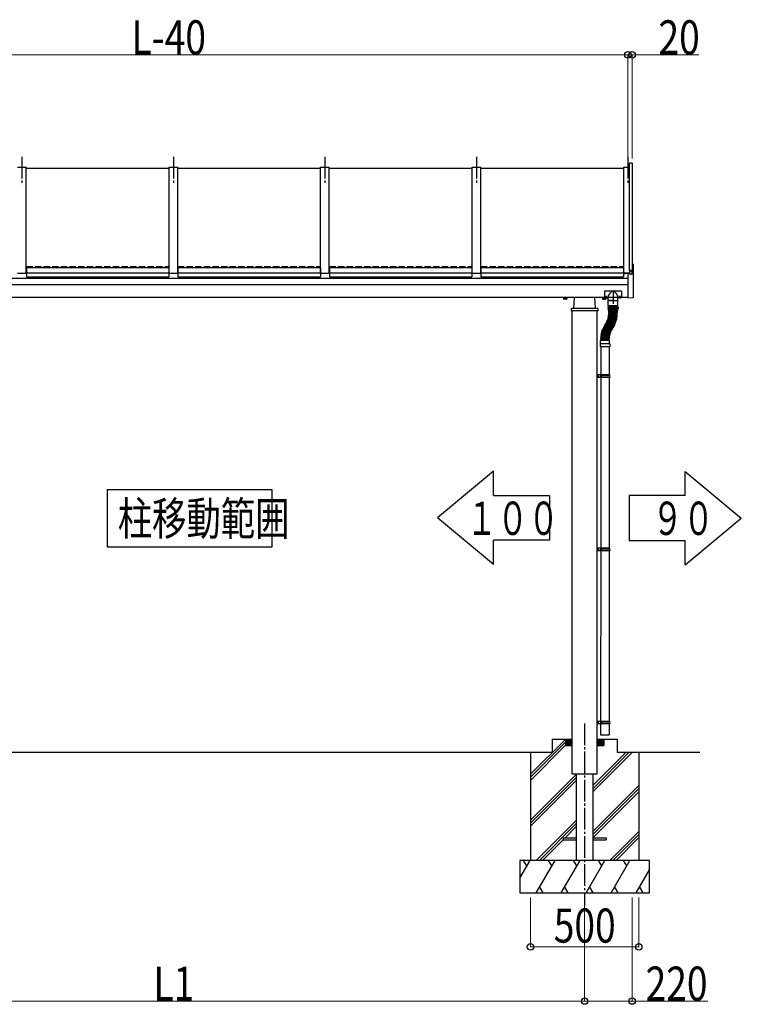
# Model space of a CAD drawing. Units: millimetres. Extents: x 875 to 28980, y 262 to 20282.
# Drawn here: x 20727 to 24061, y 8523 to 13071 of the extents above; entities that cross this region are included whole.
import ezdxf

# ---------------------------------------------------------------- set-up
doc = ezdxf.new("R2010")
doc.units = ezdxf.units.MM
for name, pattern in [('YCENTER_1', [13, 10, -1, 1, -1]), ('YDIVIDE_1', [15, 10, -1, 1, -1, 1, -1]), ('YHIDDEN_1', [4, 3, -1])]:
    doc.linetypes.add(name, pattern=pattern)
doc.layers.add('YKK_A1', color=4, linetype='Continuous', lineweight=30)
doc.layers.add('YKK_D', color=6, linetype='Continuous', lineweight=13)
doc.styles.add('text-b', font='extslim2.shx', dxfattribs={"width": 0.8, "bigfont": 'extfont2.shx'})

msp = doc.modelspace()

# ---------------------------------------------------------------- linework, layer by layer
at = {"layer": 'YKK_A1', "linetype": 'YCENTER_1', "ltscale": 10}
for p, q in [((20737, 12438.2), (20737, 12307.9)), ((21437, 12438.2), (21437, 12307.9)), ((22137, 12438.2), (22137, 12307.9)), ((22837, 12438.2), (22837, 12307.9)), ((23537, 12438.2), (23537, 12307.9)), ((23468, 11820.3), (23468, 11759.4)), ((23391.7, 11424.3), (23403.5, 11424.3)), ((23391.7, 10624.3), (23403.5, 10624.3)), ((23391.6, 9824.3), (23402.4, 9824.3)), ((23337, 9820.6), (23337, 8976.1))]:
    msp.add_line(p, q, dxfattribs=at)
at = {"layer": 'YKK_A1'}
for p, q in [((20717, 12390.5), (20757, 12390.5)), ((20756.9, 12385.5), (21416.9, 12385.5)), ((20757, 11901), (20757, 12390.5)), ((21417, 11901), (21417, 12390.5)), ((21417, 12390.5), (21457, 12390.5)), ((21456.9, 12385.5), (22116.9, 12385.5)), ((21457, 11901), (21457, 12390.5)), ((22117, 11901), (22117, 12390.5)), ((22117, 12390.5), (22157, 12390.5)), ((22156.9, 12385.5), (22816.9, 12385.5)), ((22157, 11901), (22157, 12390.5)), ((22817, 11901), (22817, 12390.5)), ((22817, 12390.5), (22857, 12390.5)), ((22856.9, 12385.5), (23516.9, 12385.5)), ((22857, 11901), (22857, 12390.5)), ((23517, 12390.5), (23517, 11901)), ((23517, 12390.5), (23544, 12390.5)), ((23557, 12409), (23544, 12409)), ((23544, 11912.1), (23544, 12409)), ((23557, 12409), (23557, 11911.8)), ((20758, 11926), (20758, 11883.4)), ((20758, 11926), (21416, 11926)), ((21416, 11926), (21416, 11883.4)), ((21458, 11926), (21458, 11883.4)), ((21458, 11926), (22116, 11926)), ((22116, 11926), (22116, 11883.4)), ((22158, 11926), (22158, 11883.4)), ((22158, 11926), (22816, 11926)), ((22816, 11926), (22816, 11883.4)), ((22858, 11926), (22858, 11883.4)), ((22858, 11926), (23516, 11926)), ((23516, 11926), (23516, 11883.4)), ((23558, 11941.9), (23561, 11941.7)), ((23558, 11941.9), (23558, 11898.4)), ((23562, 11789.5), (23562, 11940.7)), ((23537, 11875.1), (19337, 11875.1)), ((20717, 11901), (20757, 11901)), ((20757, 11906.1), (20758, 11906.1)), ((20757, 11904.5), (20758, 11904.5)), ((20758, 11902), (21416, 11902)), ((20758, 11883.4), (21416, 11883.4)), ((21416, 11906.1), (21417, 11906.1)), ((21416, 11904.5), (21417, 11904.5)), ((21417, 11901), (21457, 11901)), ((21457, 11906.1), (21458, 11906.1)), ((21457, 11904.5), (21458, 11904.5)), ((21458, 11902), (22116, 11902)), ((21458, 11883.4), (22116, 11883.4)), ((22116, 11906.1), (22117, 11906.1)), ((22116, 11904.5), (22117, 11904.5)), ((22117, 11901), (22157, 11901)), ((22157, 11906.1), (22158, 11906.1)), ((22157, 11904.5), (22158, 11904.5)), ((22158, 11902), (22816, 11902)), ((22158, 11883.4), (22816, 11883.4)), ((22816, 11906.1), (22817, 11906.1)), ((22816, 11904.5), (22817, 11904.5)), ((22817, 11901), (22857, 11901)), ((22857, 11906.1), (22858, 11906.1)), ((22857, 11904.5), (22858, 11904.5)), ((22858, 11902), (23516, 11902)), ((22858, 11883.4), (23516, 11883.4)), ((23516, 11906.1), (23517, 11906.1)), ((23516, 11904.5), (23517, 11904.5)), ((23517, 11900.4), (23517, 11899.2)), ((23543.5, 11901), (23518, 11901)), ((23518, 11899.4), (23518, 11900.2)), ((23518, 11898.6), (23518.9, 11898.6)), ((23518.3, 11900.4), (23522.7, 11900.4)), ((23518.9, 11899.2), (23518.3, 11899.2)), ((23519.2, 11898.7), (23519.2, 11899)), ((23521.7, 11899), (23521.7, 11898.7)), ((23522.7, 11899.2), (23522, 11899.2)), ((23522, 11898.6), (23523, 11898.6)), ((23523, 11900.2), (23523, 11899.4)), ((23524, 11899.2), (23524, 11900.2)), ((23524.3, 11900.4), (23529.4, 11900.4)), ((23529.7, 11900.2), (23529.7, 11898.9)), ((23530.7, 11898.9), (23530.7, 11900.2)), ((23531, 11900.4), (23543.5, 11900.4)), ((23537, 11897.3), (23558, 11898.4)), ((23537, 11897.3), (23537, 11787.3)), ((23544, 11911.8), (23544, 11901.3)), ((23544, 11900.1), (23544, 11898.7)), ((23544.1, 11898.5), (23546.1, 11897.8)), ((23556, 11912.4), (23545, 11912.4)), ((23545, 11899), (23545, 11911.4)), ((23545.1, 11898.9), (23547.8, 11897.9)), ((23545.5, 11911.7), (23555.3, 11911.7)), ((23555.8, 11898.3), (23555.8, 11911.4)), ((23557, 11898.4), (23557, 11911.8)), ((19337, 11848.3), (23537, 11848.3)), ((23537, 11788.3), (19337, 11788.3)), ((23238.5, 11787.7), (23238.5, 11788.3)), ((23255.5, 11787.7), (23238.5, 11787.7)), ((23239.5, 11786.1), (23239.5, 11781.2)), ((23254.5, 11786.1), (23239.5, 11786.1)), ((23240.5, 11780.6), (23239.5, 11781.2)), ((23239.9, 11786.1), (23239.9, 11787.7)), ((23253.5, 11780.6), (23240.5, 11780.6)), ((23251, 11786.1), (23243, 11786.1)), ((23243.2, 11786.1), (23243.2, 11781.2)), ((23250.7, 11786.1), (23250.7, 11781.2)), ((23253.5, 11780.6), (23254.5, 11781.2)), ((23254, 11787.7), (23254, 11786.1)), ((23254.5, 11786.1), (23254.5, 11781.2)), ((23255.5, 11788.3), (23255.5, 11787.7)), ((23287, 11738.6), (23289.4, 11788.3)), ((23387, 11738.6), (23384.5, 11788.3)), ((23418.5, 11788.3), (23418.5, 11787.7)), ((23418.5, 11787.7), (23435.5, 11787.7)), ((23419.5, 11786.1), (23419.5, 11781.2)), ((23419.5, 11786.1), (23434.5, 11786.1)), ((23420.5, 11780.6), (23419.5, 11781.2)), ((23419.9, 11787.7), (23419.9, 11786.1)), ((23420.5, 11780.6), (23433.5, 11780.6)), ((23423, 11786.1), (23431, 11786.1)), ((23423.2, 11786.1), (23423.2, 11781.2)), ((23428, 11815.6), (23428, 11786.3)), ((23445, 11786.3), (23428, 11786.3)), ((23506, 11817.6), (23430, 11817.6)), ((23430.7, 11786.1), (23430.7, 11781.2)), ((23433.5, 11780.6), (23434.5, 11781.2)), ((23434, 11786.1), (23434, 11787.7)), ((23434.5, 11786.1), (23434.5, 11781.2)), ((23435.5, 11787.7), (23435.5, 11788.3)), ((23445, 11774.8), (23445, 11788.4)), ((23491, 11774.8), (23491, 11788.4)), ((23508, 11786.3), (23491, 11786.3)), ((23508, 11815.6), (23508, 11786.3)), ((23537, 11787.3), (23561, 11788.5)), ((23275.3, 11735.7), (23275, 11728.6)), ((23278.3, 11738.6), (23395.6, 11738.6)), ((23398.6, 11735.7), (23399, 11728.6)), ((23445.2, 11745.3), (23491.2, 11745.3)), ((23445.2, 11745.3), (23445.2, 11737.3)), ((23491.2, 11737.3), (23445.2, 11737.3)), ((23445.5, 11774.3), (23490.5, 11774.3)), ((23468.2, 11774.3), (23445.7, 11774.3)), ((23445.7, 11750.3), (23445.7, 11774.3)), ((23446.7, 11749.3), (23468.2, 11749.3)), ((23446.7, 11728.8), (23446.7, 11737.3)), ((23489.2, 11749.3), (23447.2, 11749.3)), ((23447.2, 11745.3), (23447.2, 11749.3)), ((23468.2, 11774.3), (23490.7, 11774.3)), ((23489.7, 11749.3), (23468.2, 11749.3)), ((23489.2, 11745.3), (23489.2, 11749.3)), ((23489.7, 11728.8), (23489.7, 11737.3)), ((23490.7, 11750.3), (23490.7, 11774.3)), ((23491.2, 11745.3), (23491.2, 11737.3)), ((23275, 11728.6), (23399, 11728.6)), ((23279, 9688.3), (23279, 11728.6)), ((23395, 9688.3), (23395, 11728.6)), ((23443.2, 11686.4), (23443.9, 11688.3)), ((23444.3, 11689.7), (23444.9, 11691.7)), ((23481.1, 11676.7), (23444.5, 11688.6)), ((23481.7, 11678.5), (23444.6, 11689.1)), ((23445.2, 11693.1), (23445.7, 11695)), ((23482.5, 11681.4), (23445.5, 11692)), ((23483, 11683.2), (23445.6, 11692.5)), ((23446.1, 11696.5), (23446.5, 11698.4)), ((23483.7, 11686.1), (23446.3, 11695.4)), ((23484.1, 11687.9), (23446.4, 11695.9)), ((23446.8, 11699.9), (23447.1, 11701.9)), ((23484.7, 11690.8), (23447.1, 11698.8)), ((23485.1, 11692.6), (23447.2, 11699.3)), ((23447.3, 11703.4), (23447.6, 11705.3)), ((23485.6, 11695.6), (23447.7, 11702.3)), ((23447.8, 11706.8), (23448, 11708.8)), ((23485.9, 11697.4), (23447.8, 11702.8)), ((23448.1, 11710.3), (23448.3, 11712.3)), ((23486.5, 11702.2), (23448.2, 11706.3)), ((23486.3, 11700.4), (23448.2, 11705.8)), ((23448.4, 11713.8), (23448.4, 11715.8)), ((23448.5, 11722.3), (23448.5, 11724.3)), ((23448.5, 11717.3), (23448.5, 11719.3)), ((23487, 11707.1), (23448.6, 11709.8)), ((23486.8, 11705.2), (23448.6, 11709.2)), ((23448.7, 11726.8), (23487.7, 11726.8)), ((23487.3, 11711.9), (23448.8, 11713.3)), ((23487.2, 11710.1), (23448.8, 11712.7)), ((23487.4, 11714.9), (23448.9, 11716.3)), ((23487.5, 11724.8), (23449, 11724.8)), ((23487.5, 11721.8), (23449, 11721.8)), ((23487.5, 11719.8), (23449, 11719.8)), ((23487.5, 11716.8), (23449, 11716.8)), ((23451, 11726.8), (23451, 11724.8)), ((23451, 11721.8), (23451, 11719.8)), ((23484.7, 11688.3), (23485.1, 11690.2)), ((23485.5, 11726.8), (23485.5, 11724.8)), ((23485.5, 11721.8), (23485.5, 11719.8)), ((23485.7, 11693.1), (23486, 11695)), ((23486.5, 11697.9), (23486.7, 11699.8)), ((23487.1, 11702.7), (23487.3, 11704.7)), ((23487.5, 11707.5), (23487.7, 11709.5)), ((23487.8, 11712.4), (23487.9, 11714.4)), ((23488, 11722.3), (23488, 11724.3)), ((23488, 11717.3), (23488, 11719.3)), ((23421.2, 11642.4), (23422, 11644.2)), ((23458.3, 11630.1), (23422.6, 11644.5)), ((23423.1, 11646.8), (23423.9, 11648.7)), ((23458.5, 11630.5), (23423.4, 11646.2)), ((23459.7, 11633.3), (23424.6, 11648.9)), ((23425.1, 11651.3), (23426, 11653)), ((23460, 11633.7), (23425.4, 11650.6)), ((23461.3, 11636.4), (23426.7, 11653.3)), ((23427.3, 11655.6), (23428.3, 11657.4)), ((23461.5, 11636.8), (23427.5, 11654.9)), ((23463, 11639.5), (23429, 11657.6)), ((23429.7, 11659.8), (23430.7, 11661.6)), ((23463.2, 11639.9), (23429.9, 11659.2)), ((23464.7, 11642.5), (23431.4, 11661.8)), ((23432.2, 11664), (23433.2, 11665.7)), ((23465, 11642.9), (23432.3, 11663.3)), ((23466.6, 11645.5), (23433.9, 11665.9)), ((23434.6, 11667.4), (23435.6, 11669.1)), ((23468.1, 11647.5), (23434.7, 11666.7)), ((23469.6, 11650.1), (23436.2, 11669.3)), ((23436.3, 11670.4), (23437.2, 11672.2)), ((23470.5, 11651.7), (23436.5, 11669.8)), ((23437.9, 11673.5), (23438.8, 11675.3)), ((23471.9, 11654.3), (23437.9, 11672.4)), ((23472.7, 11656), (23438.1, 11672.9)), ((23439.4, 11676.7), (23440.2, 11678.5)), ((23474, 11658.7), (23439.4, 11675.6)), ((23474.8, 11660.4), (23439.7, 11676)), ((23440.8, 11679.9), (23441.5, 11681.7)), ((23476, 11663.1), (23440.9, 11678.8)), ((23476.8, 11664.8), (23441.1, 11679.2)), ((23442.1, 11683.1), (23442.8, 11685)), ((23477.9, 11667.6), (23442.2, 11682)), ((23478.6, 11669.3), (23442.4, 11682.5)), ((23479.6, 11672.1), (23443.4, 11685.3)), ((23480.2, 11673.9), (23443.6, 11685.8)), ((23465.7, 11643.1), (23466.7, 11644.8)), ((23468.8, 11647.6), (23469.8, 11649.4)), ((23471.2, 11651.9), (23472.1, 11653.7)), ((23473.4, 11656.2), (23474.3, 11658)), ((23475.5, 11660.6), (23476.3, 11662.4)), ((23477.4, 11665.1), (23478.2, 11666.9)), ((23479.2, 11669.6), (23479.9, 11671.5)), ((23480.8, 11674.2), (23481.4, 11676.1)), ((23482.3, 11678.8), (23482.8, 11680.8)), ((23483.6, 11683.5), (23484, 11685.5)), ((23411.3, 11595), (23411.4, 11597)), ((23411.5, 11599.9), (23411.7, 11601.9)), ((23411.9, 11604.7), (23412.1, 11606.7)), ((23450.3, 11596.2), (23411.9, 11597.5)), ((23450.4, 11596.7), (23412, 11599.3)), ((23450.6, 11599.6), (23412.2, 11602.3)), ((23450.7, 11600.1), (23412.4, 11604.2)), ((23412.5, 11609.5), (23412.8, 11611.5)), ((23451, 11603.1), (23412.7, 11607.2)), ((23451.1, 11603.6), (23412.9, 11609)), ((23413.3, 11614.3), (23413.6, 11616.3)), ((23451.5, 11606.6), (23413.4, 11611.9)), ((23451.6, 11607.1), (23413.7, 11613.8)), ((23414.2, 11619.1), (23414.6, 11621.1)), ((23452.1, 11610), (23414.2, 11616.7)), ((23452.2, 11610.5), (23414.6, 11618.5)), ((23452.8, 11613.5), (23415.2, 11621.5)), ((23415.3, 11623.9), (23415.7, 11625.8)), ((23453, 11613.9), (23415.6, 11623.3)), ((23453.7, 11616.9), (23416.4, 11626.2)), ((23416.5, 11628.6), (23417.1, 11630.5)), ((23453.9, 11617.3), (23416.8, 11627.9)), ((23454.7, 11620.2), (23417.7, 11630.8)), ((23417.9, 11633.2), (23418.5, 11635.1)), ((23454.9, 11620.7), (23418.2, 11632.6)), ((23455.8, 11623.5), (23419.2, 11635.4)), ((23419.5, 11637.8), (23420.2, 11639.7)), ((23456, 11624), (23419.8, 11637.2)), ((23457, 11626.8), (23420.8, 11640)), ((23457.2, 11627.3), (23421.5, 11641.7)), ((23450.9, 11597.1), (23451.1, 11599.1)), ((23451.2, 11600.6), (23451.4, 11602.6)), ((23451.6, 11604), (23451.9, 11606)), ((23452.2, 11607.5), (23452.5, 11609.5)), ((23452.8, 11610.9), (23453.2, 11612.9)), ((23453.6, 11614.3), (23454.1, 11616.2)), ((23454.5, 11617.7), (23455, 11619.6)), ((23455.5, 11621), (23456.1, 11622.9)), ((23456.6, 11624.3), (23457.3, 11626.2)), ((23457.8, 11627.6), (23458.6, 11629.4)), ((23459.2, 11630.8), (23460, 11632.6)), ((23460.6, 11633.9), (23461.5, 11635.7)), ((23462.2, 11637), (23463.2, 11638.8)), ((23463.9, 11640.1), (23464.9, 11641.8)), ((23408.5, 11573.7), (23408.5, 11559.7)), ((23453.5, 11559.7), (23408.5, 11559.7)), ((23452.5, 11574.7), (23409.5, 11574.7)), ((23409.6, 11574.7), (23409.6, 11588.7)), ((23451.4, 11589.7), (23410.6, 11589.7)), ((23411, 11559.7), (23411, 11430.3)), ((23411.2, 11590.2), (23411.2, 11592.2)), ((23450.2, 11592.7), (23411.7, 11592.7)), ((23450.2, 11589.7), (23411.7, 11589.7)), ((23450.2, 11593.2), (23411.8, 11594.5)), ((23450.7, 11590.2), (23450.7, 11592.2)), ((23450.8, 11593.6), (23450.8, 11595.6)), ((23451, 11559.7), (23451, 11430.3)), ((23452.4, 11574.7), (23452.4, 11588.7)), ((23453.5, 11573.7), (23453.5, 11559.7)), ((23453, 11430.3), (23395.2, 11430.3)), ((23395.2, 11418.3), (23395.2, 11430.3)), ((23453, 11418.3), (23395.2, 11418.3)), ((23399.2, 11418.3), (23399.2, 11430.3)), ((23410, 11430.3), (23410, 11418.3)), ((23454, 11428.3), (23410, 11428.3)), ((23454, 11420.3), (23410, 11420.3)), ((23411, 11418.3), (23411, 10630.3)), ((23414.4, 11428.3), (23414.9, 11430.3)), ((23414.4, 11420.3), (23414.4, 11428.3)), ((23414.4, 11420.3), (23414.9, 11418.3)), ((23451, 11418.3), (23451, 10630.3)), ((23454, 11428.3), (23453, 11430.3)), ((23454, 11420.3), (23453, 11418.3)), ((23454, 11420.3), (23454, 11428.3)), ((22916, 10985.6), (22657.3, 10770)), ((22916, 10873.5), (22916, 10985.6)), ((23802, 10985), (24060.7, 10769.4)), ((23802, 10872.9), (23802, 10985)), ((22916, 10873.5), (23174.7, 10873.5)), ((23174.7, 10873.5), (23174.7, 10666.5)), ((23802, 10872.9), (23543.3, 10872.9)), ((23543.3, 10872.9), (23543.3, 10665.9)), ((22916, 10554.4), (22657.3, 10770)), ((23802, 10553.8), (24060.7, 10769.4)), ((22916, 10554.4), (22916, 10666.5)), ((23174.7, 10666.5), (22916, 10666.5)), ((23543.3, 10665.9), (23802, 10665.9)), ((23802, 10553.8), (23802, 10665.9)), ((23453, 10630.3), (23395.2, 10630.3)), ((23395.2, 10618.3), (23395.2, 10630.3)), ((23453, 10618.3), (23395.2, 10618.3)), ((23399.2, 10618.3), (23399.2, 10630.3)), ((23410, 10630.3), (23410, 10618.3)), ((23454, 10628.3), (23410, 10628.3)), ((23454, 10620.3), (23410, 10620.3)), ((23411, 10618.3), (23410.9, 9830.3)), ((23414.4, 10628.3), (23414.9, 10630.3)), ((23414.4, 10620.3), (23414.4, 10628.3)), ((23414.4, 10620.3), (23414.9, 10618.3)), ((23451, 10618.3), (23450.9, 9830.3)), ((23454, 10628.3), (23453, 10630.3)), ((23454, 10620.3), (23453, 10618.3)), ((23454, 10620.3), (23454, 10628.3)), ((23452.9, 9830.3), (23395.2, 9830.3)), ((23395.2, 9818.3), (23395.2, 9830.3)), ((23399.2, 9818.3), (23399.2, 9830.3)), ((23409.9, 9830.3), (23409.9, 9818.3)), ((23453.9, 9828.3), (23409.9, 9828.3)), ((23414.4, 9828.3), (23414.9, 9830.3)), ((23414.4, 9820.3), (23414.4, 9828.3)), ((23453.9, 9828.3), (23452.9, 9830.3)), ((23453.9, 9820.3), (23453.9, 9828.3)), ((23452.9, 9818.3), (23395.2, 9818.3)), ((23453.9, 9820.3), (23409.9, 9820.3)), ((23410.9, 9818.3), (23410.9, 9768.3)), ((23414.4, 9820.3), (23414.9, 9818.3)), ((23450.9, 9818.3), (23450.9, 9768.3)), ((23453.9, 9820.3), (23452.9, 9818.3)), ((23087, 9585.9), (23249.3, 9748.3)), ((23087, 9571.8), (23249, 9733.8)), ((23187, 9748.3), (23279, 9748.3)), ((23187, 9748.3), (23187, 9688.3)), ((23249, 9748.3), (23249, 9718.3)), ((23249, 9748), (23278.7, 9718.3)), ((23249, 9746.6), (23277.2, 9718.3)), ((23249, 9745.1), (23275.8, 9718.3)), ((23249, 9743.7), (23274.4, 9718.3)), ((23249, 9742.3), (23273, 9718.3)), ((23249, 9740.9), (23271.6, 9718.3)), ((23249, 9739.5), (23270.2, 9718.3)), ((23249, 9738.1), (23268.8, 9718.3)), ((23249, 9736.7), (23267.3, 9718.3)), ((23249, 9735.2), (23265.9, 9718.3)), ((23249, 9733.8), (23264.5, 9718.3)), ((23249, 9732.4), (23263.1, 9718.3)), ((23250.1, 9748.3), (23279, 9719.4)), ((23251.5, 9748.3), (23279, 9720.8)), ((23252.9, 9748.3), (23279, 9722.2)), ((23254.3, 9748.3), (23279, 9723.6)), ((23255.7, 9748.3), (23279, 9725)), ((23257.1, 9748.3), (23279, 9726.5)), ((23258.6, 9748.3), (23279, 9727.9)), ((23260, 9748.3), (23279, 9729.3)), ((23261.4, 9748.3), (23279, 9730.7)), ((23262.8, 9748.3), (23279, 9732.1)), ((23264.2, 9748.3), (23279, 9733.5)), ((23265.6, 9748.3), (23279, 9734.9)), ((23267, 9748.3), (23279, 9736.4)), ((23268.5, 9748.3), (23279, 9737.8)), ((23269.9, 9748.3), (23279, 9739.2)), ((23271.3, 9748.3), (23279, 9740.6)), ((23272.7, 9748.3), (23279, 9742)), ((23274.1, 9748.3), (23279, 9743.4)), ((23275.5, 9748.3), (23279, 9744.8)), ((23276.9, 9748.3), (23279, 9746.3)), ((23278.4, 9748.3), (23279, 9747.7)), ((23418.2, 9748.3), (23395, 9725)), ((23416.8, 9748.3), (23395, 9726.5)), ((23415.4, 9748.3), (23395, 9727.9)), ((23413.9, 9748.3), (23395, 9729.3)), ((23412.5, 9748.3), (23395, 9730.7)), ((23411.1, 9748.3), (23395, 9732.1)), ((23409.7, 9748.3), (23395, 9733.5)), ((23408.3, 9748.3), (23395, 9734.9)), ((23406.9, 9748.3), (23395, 9736.4)), ((23405.5, 9748.3), (23395, 9737.8)), ((23404, 9748.3), (23395, 9739.2)), ((23402.6, 9748.3), (23395, 9740.6)), ((23401.2, 9748.3), (23395, 9742)), ((23399.8, 9748.3), (23395, 9743.4)), ((23398.4, 9748.3), (23395, 9744.8)), ((23397, 9748.3), (23395, 9746.3)), ((23395.6, 9748.3), (23395, 9747.7)), ((23395, 9748.3), (23487, 9748.3)), ((23423.8, 9748.3), (23395, 9719.4)), ((23422.4, 9748.3), (23395, 9720.8)), ((23421, 9748.3), (23395, 9722.2)), ((23419.6, 9748.3), (23395, 9723.6)), ((23425, 9748), (23395.3, 9718.3)), ((23425, 9746.6), (23396.7, 9718.3)), ((23425, 9745.1), (23398.1, 9718.3)), ((23425, 9743.7), (23399.5, 9718.3)), ((23425, 9742.3), (23400.9, 9718.3)), ((23425, 9740.9), (23402.3, 9718.3)), ((23425, 9739.5), (23403.7, 9718.3)), ((23425, 9738.1), (23405.2, 9718.3)), ((23425, 9736.7), (23406.6, 9718.3)), ((23425, 9735.2), (23408, 9718.3)), ((23425, 9733.8), (23409.4, 9718.3)), ((23425, 9732.4), (23410.8, 9718.3)), ((23410.9, 9768.3), (23450.9, 9768.3)), ((23425, 9748.3), (23425, 9718.3)), ((23487, 9748.3), (23487, 9688.3)), ((19687, 9688.3), (23187, 9688.3)), ((23087, 9557.6), (23249, 9719.6)), ((23087, 9688.3), (23187, 9688.3)), ((23087, 9688.3), (23087, 9188.3)), ((23249, 9731), (23261.7, 9718.3)), ((23249, 9729.6), (23260.3, 9718.3)), ((23249, 9728.2), (23258.9, 9718.3)), ((23249, 9726.8), (23257.4, 9718.3)), ((23249, 9725.3), (23256, 9718.3)), ((23249, 9723.9), (23254.6, 9718.3)), ((23249, 9722.5), (23253.2, 9718.3)), ((23249, 9721.1), (23251.8, 9718.3)), ((23249, 9719.7), (23250.4, 9718.3)), ((23249, 9718.3), (23279, 9718.3)), ((23279, 9588.3), (23279, 9688.3)), ((23374.5, 9505.1), (23557.6, 9688.3)), ((23374.5, 9519.3), (23543.4, 9688.3)), ((23374.5, 9533.4), (23529.3, 9688.3)), ((23395, 9718.3), (23425, 9718.3)), ((23395, 9588.3), (23395, 9688.3)), ((23425, 9731), (23412.2, 9718.3)), ((23425, 9729.6), (23413.6, 9718.3)), ((23425, 9728.2), (23415.1, 9718.3)), ((23425, 9726.8), (23416.5, 9718.3)), ((23425, 9725.3), (23417.9, 9718.3)), ((23425, 9723.9), (23419.3, 9718.3)), ((23425, 9722.5), (23420.7, 9718.3)), ((23425, 9721.1), (23422.1, 9718.3)), ((23425, 9719.7), (23423.5, 9718.3)), ((23487, 9688.3), (23868.4, 9688.3)), ((23487, 9688.3), (23587, 9688.3)), ((23587, 9688.3), (23587, 9188.3)), ((23087, 9373.8), (23299.5, 9586.3)), ((23087, 9359.7), (23299.5, 9572.2)), ((23087, 9345.5), (23299.5, 9558)), ((23279, 9588.3), (23395, 9588.3)), ((23299.5, 9188.3), (23299.5, 9588.3)), ((23374.5, 9588.3), (23374.5, 9188.3)), ((23374.5, 9321.3), (23587, 9533.8)), ((23374.5, 9307.2), (23587, 9519.7)), ((23374.5, 9293), (23587, 9505.5)), ((23113.6, 9188.3), (23299.5, 9374.2)), ((23127.7, 9188.3), (23299.5, 9360)), ((23246.4, 9292.8), (23299.5, 9345.9)), ((23246.4, 9292.8), (23292, 9338.4)), ((23141.9, 9188.3), (23237.4, 9283.8)), ((23237, 9292.8), (23237, 9283.8)), ((23237, 9292.8), (23299.5, 9292.8)), ((23237, 9283.8), (23299.5, 9283.8)), ((23374.5, 9292.8), (23437, 9292.8)), ((23374.5, 9283.8), (23437, 9283.8)), ((23437, 9292.8), (23437, 9283.8)), ((23453.6, 9188.3), (23587, 9321.7)), ((23467.7, 9188.3), (23587, 9307.5)), ((23481.9, 9188.3), (23587, 9293.4)), ((23037, 9105.7), (23084.6, 9188.3)), ((23637, 9188.3), (23037, 9188.3)), ((23037, 9188.3), (23037, 9038.3)), ((23069.6, 9162.3), (23054.6, 9188.3)), ((23113.5, 9038.3), (23200.1, 9188.3)), ((23185.1, 9162.3), (23170.1, 9188.3)), ((23229, 9038.3), (23315.6, 9188.3)), ((23300.6, 9162.3), (23285.6, 9188.3)), ((23344.4, 9038.3), (23431, 9188.3)), ((23416, 9162.3), (23401, 9188.3)), ((23459.9, 9038.3), (23546.5, 9188.3)), ((23531.5, 9162.3), (23516.5, 9188.3)), ((23637, 9038.3), (23637, 9188.3)), ((23575.4, 9038.3), (23637, 9144.9)), ((23637, 9129.7), (23632, 9138.3)), ((23128.5, 9064.3), (23143.5, 9038.3)), ((23244, 9064.3), (23259, 9038.3)), ((23359.4, 9064.3), (23374.4, 9038.3)), ((23474.9, 9064.3), (23489.9, 9038.3)), ((23590.4, 9064.3), (23605.4, 9038.3)), ((23037, 9038.3), (23637, 9038.3))]:
    msp.add_line(p, q, dxfattribs=at)
at = {"layer": 'YKK_A1', "linetype": 'YHIDDEN_1', "ltscale": 10}
for p, q in [((20757, 11931.2), (21417, 11931.2)), ((21457, 11931.2), (22117, 11931.2)), ((22157, 11931.2), (22817, 11931.2)), ((22857, 11931.2), (23517, 11931.2)), ((23546.1, 11897.8), (23550, 11896.4)), ((23547.8, 11897.9), (23549.9, 11897.2)), ((23550, 11897.1), (23555.3, 11897.1)), ((23550.7, 11896.4), (23550.1, 11896.4)), ((23551, 11894.6), (23551, 11896.2)), ((23552, 11896.2), (23552, 11894.6)), ((23556, 11896.4), (23552.3, 11896.4)), ((23555.8, 11897.4), (23555.8, 11898.3)), ((23557, 11897), (23557, 11898.4)), ((23446.1, 11738.5), (23446.1, 11744)), ((23490.4, 11744), (23446.1, 11744)), ((23490.4, 11738.5), (23446.1, 11738.5)), ((23448.2, 11744), (23448.2, 11749.3)), ((23448.2, 11732.3), (23448.2, 11738.5)), ((23488.2, 11744), (23488.2, 11749.3)), ((23488.2, 11732.3), (23488.2, 11738.5)), ((23490.4, 11738.5), (23490.4, 11744)), ((23448.2, 11732.3), (23468.2, 11732.3)), ((23448.7, 11729.3), (23448.2, 11732.3)), ((23448.7, 11729.3), (23468.2, 11729.3)), ((23488.2, 11732.3), (23468.2, 11732.3)), ((23487.7, 11729.3), (23468.2, 11729.3)), ((23487.7, 11729.3), (23488.2, 11732.3))]:
    msp.add_line(p, q, dxfattribs=at)
at = {"layer": 'YKK_A1', "linetype": 'YDIVIDE_1', "ltscale": 0.5}
for p, q in [((23437, 11795.6), (23437, 11782.8)), ((23499, 11795.6), (23499, 11782.8))]:
    msp.add_line(p, q, dxfattribs=at)
at = {"layer": 'YKK_A1', "ltscale": 0.5}
for p, q in [((21892.7, 10899.7), (21131.4, 10899.7)), ((21131.4, 10899.7), (21131.4, 10635.7)), ((21892.7, 10635.7), (21892.7, 10899.7)), ((21131.4, 10635.7), (21892.7, 10635.7))]:
    msp.add_line(p, q, dxfattribs=at)
at = {"layer": 'YKK_A1'}
for centre, radius, start, end in [((23561, 11940.7), 1, 0, 87), ((23241.3, 11783.9), 3.32, 235.615, 304.3834), ((23247, 11793), 12.4, 252.4112, 287.5872), ((23252.6, 11783.9), 3.32, 235.615, 304.3834), ((23421.3, 11783.9), 3.32, 235.6158, 304.3842), ((23427, 11793), 12.4, 252.412, 287.588), ((23430, 11815.6), 2, 89.9996, 179.9996), ((23432.6, 11783.9), 3.32, 235.6158, 304.3842), ((23506, 11815.6), 2, 359.9996, 89.9996), ((23561, 11789.5), 1, 273, 0), ((23278.3, 11735.6), 3, 90, 177), ((23395.6, 11735.6), 3, 3, 90), ((23445.5, 11774.8), 0.5, 179.9996, 270), ((23446.7, 11750.3), 1, 179.9996, 270), ((23489.7, 11750.3), 1, 270, 359.9996), ((23490.5, 11774.8), 0.5, 270, 359.9996), ((23444.3, 11688.2), 0.5, 71.9996, 161.9996), ((23444.8, 11689.6), 0.5, 163.9996, 253.9996), ((23445.3, 11691.5), 0.5, 73.9996, 163.9996), ((23445.7, 11693), 0.5, 165.9996, 255.9996), ((23446.2, 11694.9), 0.5, 75.9996, 165.9996), ((23446.5, 11696.4), 0.5, 167.9996, 257.9996), ((23348.5, 11718.3), 102.5, 342.8381, 343.1611), ((23447, 11698.3), 0.5, 77.9996, 167.9996), ((23448.7, 11728.8), 2, 179.9996, 269.9996), ((23447.3, 11699.8), 0.5, 169.9996, 259.9996), ((23447.6, 11701.8), 0.5, 79.9996, 169.9996), ((23447.8, 11703.3), 0.5, 171.9996, 261.9996), ((23348.5, 11718.3), 102.5, 344.8381, 345.1611), ((23448.1, 11705.3), 0.5, 81.9996, 171.9996), ((23448.3, 11706.8), 0.5, 173.9996, 263.9996), ((23448.5, 11708.7), 0.5, 83.9996, 173.9996), ((23448.6, 11710.3), 0.5, 175.9996, 265.9996), ((23448.8, 11712.2), 0.5, 85.9996, 175.9996), ((23348.5, 11718.3), 102.5, 346.8381, 347.1611), ((23448.9, 11715.8), 0.5, 87.9996, 177.9996), ((23448.9, 11713.8), 0.5, 177.9996, 267.9996), ((23449, 11724.3), 0.5, 90, 179.9996), ((23449, 11722.3), 0.5, 179.9996, 270), ((23449, 11719.3), 0.5, 90, 179.9996), ((23449, 11717.3), 0.5, 179.9996, 270), ((23348.5, 11718.3), 102.5, 348.8381, 349.1611), ((23348.5, 11718.3), 102.5, 350.8381, 351.1611), ((23348.5, 11718.3), 102.5, 352.8381, 353.1611), ((23348.5, 11718.3), 102.5, 354.8381, 355.1611), ((23348.5, 11718.3), 102.5, 356.8381, 357.1611), ((23348.5, 11718.3), 102.5, 358.8381, 359.1611), ((23348.5, 11718.3), 137, 346.6269, 347.3723), ((23348.5, 11718.3), 137, 348.6269, 349.3723), ((23348.5, 11718.3), 137, 350.6269, 351.3723), ((23484.2, 11688.4), 0.5, 257.9996, 347.9996), ((23348.5, 11718.3), 137, 352.6269, 353.3723), ((23484.6, 11690.3), 0.5, 347.9996, 77.9996), ((23348.5, 11718.3), 137, 354.6269, 355.3723), ((23485.2, 11693.1), 0.5, 259.9996, 349.9996), ((23348.5, 11718.3), 137, 356.6269, 357.3723), ((23348.5, 11718.3), 137, 358.6269, 359.3723), ((23485.5, 11695.1), 0.5, 349.9996, 79.9996), ((23486, 11697.9), 0.5, 261.9996, 351.9996), ((23486.2, 11699.9), 0.5, 351.9996, 81.9996), ((23486.6, 11702.7), 0.5, 263.9996, 353.9996), ((23486.8, 11704.7), 0.5, 353.9996, 83.9996), ((23487, 11707.6), 0.5, 265.9996, 355.9996), ((23487.2, 11709.6), 0.5, 355.9996, 85.9996), ((23487.3, 11712.4), 0.5, 267.9996, 357.9996), ((23487.4, 11714.4), 0.5, 357.9996, 87.9996), ((23487.5, 11724.3), 0.5, 359.9996, 90), ((23487.5, 11722.3), 0.5, 270, 359.9996), ((23487.5, 11719.3), 0.5, 359.9996, 90), ((23487.5, 11717.3), 0.5, 270, 359.9996), ((23487.7, 11728.8), 2, 269.9996, 359.9996), ((23422.4, 11644), 0.5, 67.9996, 157.9996), ((23423.6, 11646.6), 0.5, 155.9996, 245.9996), ((23424.4, 11648.5), 0.5, 65.9996, 155.9996), ((23550.5, 11590.5), 137, 156.3645, 157.1101), ((23425.6, 11651), 0.5, 153.9996, 243.9996), ((23426.5, 11652.8), 0.5, 63.9996, 153.9996), ((23550.5, 11590.5), 137, 154.3645, 155.1101), ((23427.8, 11655.4), 0.5, 151.9996, 241.9996), ((23428.7, 11657.1), 0.5, 61.9996, 151.9996), ((23550.5, 11590.5), 137, 152.3645, 153.1101), ((23430.1, 11659.6), 0.5, 149.9996, 239.9996), ((23550.5, 11590.5), 137, 150.3645, 151.1101), ((23431.1, 11661.3), 0.5, 59.9996, 149.9996), ((23432.6, 11663.8), 0.5, 147.9996, 237.9996), ((23550.5, 11590.5), 137, 148.3645, 149.1101), ((23433.7, 11665.5), 0.5, 57.9996, 147.9996), ((23435, 11667.1), 0.5, 149.9996, 239.9996), ((23436, 11668.9), 0.5, 59.9996, 149.9996), ((23348.5, 11718.3), 102.5, 328.4876, 329.1611), ((23436.7, 11670.2), 0.5, 151.9996, 241.9996), ((23437.7, 11672), 0.5, 61.9996, 151.9996), ((23438.3, 11673.3), 0.5, 153.9996, 243.9996), ((23348.5, 11718.3), 102.5, 330.8381, 331.1611), ((23439.2, 11675.1), 0.5, 63.9996, 153.9996), ((23439.9, 11676.5), 0.5, 155.9996, 245.9996), ((23348.5, 11718.3), 102.5, 332.8381, 333.1611), ((23440.7, 11678.3), 0.5, 65.9996, 155.9996), ((23441.3, 11679.7), 0.5, 157.9996, 247.9996), ((23348.5, 11718.3), 102.5, 334.8381, 335.1611), ((23442, 11681.5), 0.5, 67.9996, 157.9996), ((23442.5, 11682.9), 0.5, 159.9996, 249.9996), ((23348.5, 11718.3), 102.5, 336.8381, 337.1611), ((23443.2, 11684.8), 0.5, 69.9996, 159.9996), ((23443.7, 11686.3), 0.5, 161.9996, 251.9996), ((23348.5, 11718.3), 102.5, 338.8381, 339.1611), ((23348.5, 11718.3), 102.5, 340.8381, 341.1611), ((23550.5, 11590.5), 102.5, 148.4873, 148.8108), ((23464.5, 11642.1), 0.5, 329.9996, 59.9996), ((23465.3, 11643.4), 0.5, 237.9996, 327.9996), ((23348.5, 11718.3), 137, 328.3647, 329.3723), ((23466.3, 11645.1), 0.5, 327.9996, 57.9996), ((23348.5, 11718.3), 137, 330.6269, 331.3723), ((23468.3, 11647.9), 0.5, 239.9996, 329.9996), ((23469.3, 11649.6), 0.5, 329.9996, 59.9996), ((23348.5, 11718.3), 137, 332.6269, 333.3723), ((23470.7, 11652.1), 0.5, 241.9996, 331.9996), ((23471.7, 11653.9), 0.5, 331.9996, 61.9996), ((23348.5, 11718.3), 137, 334.6269, 335.3723), ((23472.9, 11656.4), 0.5, 243.9996, 333.9996), ((23473.8, 11658.2), 0.5, 333.9996, 63.9996), ((23348.5, 11718.3), 137, 336.6269, 337.3723), ((23475, 11660.8), 0.5, 245.9996, 335.9996), ((23348.5, 11718.3), 137, 338.6269, 339.3723), ((23475.8, 11662.6), 0.5, 335.9996, 65.9996), ((23477, 11665.3), 0.5, 247.9996, 337.9996), ((23348.5, 11718.3), 137, 340.6269, 341.3723), ((23477.7, 11667.1), 0.5, 337.9996, 67.9996), ((23478.7, 11669.8), 0.5, 249.9996, 339.9996), ((23348.5, 11718.3), 137, 342.6269, 343.3723), ((23479.4, 11671.7), 0.5, 339.9996, 69.9996), ((23480.3, 11674.4), 0.5, 251.9996, 341.9996), ((23348.5, 11718.3), 137, 344.6269, 345.3723), ((23481, 11676.3), 0.5, 341.9996, 71.9996), ((23481.8, 11679), 0.5, 253.9996, 343.9996), ((23482.3, 11680.9), 0.5, 343.9996, 73.9996), ((23483.1, 11683.7), 0.5, 255.9996, 345.9996), ((23483.6, 11685.6), 0.5, 345.9996, 75.9996), ((23411.9, 11597), 0.5, 87.9996, 177.9996), ((23412, 11599.8), 0.5, 175.9996, 265.9996), ((23412.2, 11601.8), 0.5, 85.9996, 175.9996), ((23412.4, 11604.7), 0.5, 173.9996, 263.9996), ((23412.6, 11606.7), 0.5, 83.9996, 173.9996), ((23413, 11609.5), 0.5, 171.9996, 261.9996), ((23413.3, 11611.5), 0.5, 81.9996, 171.9996), ((23413.8, 11614.3), 0.5, 169.9996, 259.9996), ((23414.1, 11616.2), 0.5, 79.9996, 169.9996), ((23550.5, 11590.5), 137, 176.3645, 177.1101), ((23550.5, 11590.5), 137, 174.3645, 175.1101), ((23414.7, 11619), 0.5, 167.9996, 257.9996), ((23550.5, 11590.5), 137, 172.3645, 173.1101), ((23415.1, 11621), 0.5, 77.9996, 167.9996), ((23550.5, 11590.5), 137, 170.3645, 171.1101), ((23415.7, 11623.7), 0.5, 165.9996, 255.9996), ((23416.2, 11625.7), 0.5, 75.9996, 165.9996), ((23550.5, 11590.5), 137, 168.3645, 169.1101), ((23417, 11628.4), 0.5, 163.9996, 253.9996), ((23550.5, 11590.5), 137, 166.3645, 167.1101), ((23417.5, 11630.3), 0.5, 73.9996, 163.9996), ((23418.4, 11633.1), 0.5, 161.9996, 251.9996), ((23550.5, 11590.5), 137, 164.3645, 165.1101), ((23419, 11635), 0.5, 71.9996, 161.9996), ((23550.5, 11590.5), 137, 162.3645, 163.1101), ((23420, 11637.6), 0.5, 159.9996, 249.9996), ((23420.6, 11639.5), 0.5, 69.9996, 159.9996), ((23550.5, 11590.5), 137, 160.3645, 161.1101), ((23421.7, 11642.2), 0.5, 157.9996, 247.9996), ((23550.5, 11590.5), 137, 158.3645, 159.1101), ((23550.5, 11590.5), 102.5, 174.4873, 174.8108), ((23550.5, 11590.5), 102.5, 172.4873, 172.8108), ((23550.5, 11590.5), 102.5, 170.4873, 170.8108), ((23550.5, 11590.5), 102.5, 168.4873, 168.8108), ((23450.4, 11597.2), 0.5, 265.9996, 355.9996), ((23450.6, 11599.1), 0.5, 355.9996, 85.9996), ((23550.5, 11590.5), 102.5, 166.4873, 166.8108), ((23450.7, 11600.6), 0.5, 263.9996, 353.9996), ((23450.9, 11602.6), 0.5, 353.9996, 83.9996), ((23451.1, 11604.1), 0.5, 261.9996, 351.9996), ((23550.5, 11590.5), 102.5, 164.4873, 164.8108), ((23451.4, 11606.1), 0.5, 351.9996, 81.9996), ((23451.7, 11607.6), 0.5, 259.9996, 349.9996), ((23452, 11609.5), 0.5, 349.9996, 79.9996), ((23452.3, 11611), 0.5, 257.9996, 347.9996), ((23550.5, 11590.5), 102.5, 162.4873, 162.8108), ((23452.7, 11613), 0.5, 347.9996, 77.9996), ((23453.1, 11614.4), 0.5, 255.9996, 345.9996), ((23550.5, 11590.5), 102.5, 160.4873, 160.8108), ((23453.6, 11616.4), 0.5, 345.9996, 75.9996), ((23454, 11617.8), 0.5, 253.9996, 343.9996), ((23454.5, 11619.7), 0.5, 343.9996, 73.9996), ((23550.5, 11590.5), 102.5, 158.4873, 158.8108), ((23455, 11621.2), 0.5, 251.9996, 341.9996), ((23455.6, 11623.1), 0.5, 341.9996, 71.9996), ((23456.1, 11624.5), 0.5, 249.9996, 339.9996), ((23550.5, 11590.5), 102.5, 156.4873, 156.8108), ((23456.8, 11626.4), 0.5, 339.9996, 69.9996), ((23457.4, 11627.7), 0.5, 247.9996, 337.9996), ((23550.5, 11590.5), 102.5, 154.4873, 154.8108), ((23458.1, 11629.6), 0.5, 337.9996, 67.9996), ((23458.7, 11631), 0.5, 245.9996, 335.9996), ((23550.5, 11590.5), 102.5, 152.4873, 152.8108), ((23459.5, 11632.8), 0.5, 335.9996, 65.9996), ((23460.2, 11634.2), 0.5, 243.9996, 333.9996), ((23550.5, 11590.5), 102.5, 150.4873, 150.8108), ((23461.1, 11636), 0.5, 333.9996, 63.9996), ((23461.8, 11637.3), 0.5, 241.9996, 331.9996), ((23462.7, 11639), 0.5, 331.9996, 61.9996), ((23463.5, 11640.3), 0.5, 239.9996, 329.9996), ((23409.5, 11573.7), 1, 90, 179.9996), ((23410.6, 11588.7), 1, 90, 179.9996), ((23411.7, 11592.2), 0.5, 90, 179.9996), ((23411.7, 11590.2), 0.5, 179.9996, 270), ((23411.8, 11595), 0.5, 177.9996, 267.9996), ((23550.5, 11590.5), 137, 178.3645, 179.1101), ((23550.5, 11590.5), 102.5, 178.4873, 178.8108), ((23550.5, 11590.5), 102.5, 176.4873, 176.8108), ((23450.3, 11593.7), 0.5, 267.9996, 357.9996), ((23450.2, 11592.2), 0.5, 359.9996, 90), ((23450.2, 11590.2), 0.5, 270, 359.9996), ((23450.3, 11595.7), 0.5, 357.9996, 87.9996), ((23451.4, 11588.7), 1, 359.9996, 90), ((23452.5, 11573.7), 1, 359.9996, 90)]:
    msp.add_arc(centre, radius, start, end, dxfattribs=at)
for centre, major_axis, start_param, end_param in [((23518, 11900.4), (1, 0), 1.570777, 3.141579), ((23518, 11899.2), (1, 0), 3.141579, 4.712376), ((23518.3, 11900.2), (0.3, 0), 1.570805, 3.141579), ((23518.3, 11899.4), (0.3, 0), 3.141579, 4.712398), ((23518.9, 11899), (0.3, 0), 6.283172, 7.85399), ((23518.9, 11898.7), (0.3, 0), 4.712398, 6.283172), ((23522, 11899), (0.3, 0), 1.570805, 3.141579), ((23522, 11898.7), (0.3, 0), 3.141579, 4.712398), ((23522.7, 11900.2), (0.3, 0), 6.283172, 7.85399), ((23522.7, 11899.4), (0.3, 0), 4.712398, 6.283172), ((23523, 11899.2), (1, 0), 4.712376, 6.283172), ((23524.3, 11900.2), (0.3, 0), 1.570805, 3.141579), ((23529.4, 11900.2), (0.3, 0), 6.283166, 7.85399), ((23530.2, 11898.9), (0.5, 0), 3.141574, 6.283166), ((23531, 11900.2), (0.3, 0), 1.570805, 3.141574), ((23543.5, 11901.3), (0.5, 0), 4.71237, 6.283176), ((23543.5, 11900.1), (0.5, 0), 6.283176, 7.853963), ((23545, 11911.8), (1, 0), 1.570777, 3.141582), ((23544.3, 11898.7), (0.3, 0), 3.141584, 4.188777), ((23545.5, 11911.4), (0.5, 0), 1.570777, 3.141582), ((23545.3, 11899), (0.3, 0), 3.141584, 4.188777), ((23555.3, 11911.4), (0.5, 0), 6.283183, 7.853963), ((23556, 11911.8), (1, 0), 6.283183, 7.853963)]:
    msp.add_ellipse(centre, major_axis=major_axis, ratio=0.615644, start_param=start_param, end_param=end_param, dxfattribs=at)
at = {"layer": 'YKK_A1', "linetype": 'YHIDDEN_1', "ltscale": 10}
for centre, major_axis, start_param, end_param in [((23550, 11897.3), (0.3, 0), 4.188777, 4.712398), ((23550.1, 11896.6), (0.3, 0), 4.188777, 4.712398), ((23550.7, 11896.2), (0.3, 0), 6.283182, 7.85399), ((23551.5, 11894.6), (0.5, 0), 3.141589, 6.283181), ((23552.3, 11896.2), (0.3, 0), 1.570805, 3.141589), ((23555.3, 11897.4), (0.5, 0), 4.71237, 6.283185), ((23556, 11897), (1, 0), 4.71237, 6.283185)]:
    msp.add_ellipse(centre, major_axis=major_axis, ratio=0.615644, start_param=start_param, end_param=end_param, dxfattribs=at)
at = {"layer": 'YKK_A1'}
for points, start_tangent, end_tangent in [([(23437, 11788.3), (23437.6, 11788.3), (23438.3, 11788.4), (23438.9, 11788.5), (23439.4, 11788.6), (23439.9, 11788.8), (23440.2, 11789), (23440.4, 11789.2), (23440.5, 11789.5), (23440.4, 11789.8), (23440.2, 11790), (23439.9, 11790.3), (23439.4, 11790.5), (23438.9, 11790.7), (23438.3, 11790.9), (23437.6, 11791), (23437, 11791), (23436.3, 11791), (23435.6, 11790.9), (23435, 11790.7), (23434.5, 11790.5), (23434, 11790.3), (23433.7, 11790), (23433.5, 11789.8), (23433.5, 11789.5), (23433.5, 11789.2), (23433.7, 11789), (23434, 11788.8), (23434.5, 11788.6), (23435, 11788.5), (23435.6, 11788.4), (23436.3, 11788.3), (23437, 11788.3)], (0.999999, 0.001125), (0.999999, 0.001125)), ([(23499, 11788.3), (23498.3, 11788.3), (23497.6, 11788.4), (23497, 11788.5), (23496.5, 11788.6), (23496, 11788.8), (23495.7, 11789), (23495.5, 11789.2), (23495.5, 11789.5), (23495.5, 11789.8), (23495.7, 11790), (23496, 11790.3), (23496.5, 11790.5), (23497, 11790.7), (23497.6, 11790.9), (23498.3, 11791), (23499, 11791), (23499.6, 11791), (23500.3, 11790.9), (23500.9, 11790.7), (23501.4, 11790.5), (23501.9, 11790.3), (23502.2, 11790), (23502.4, 11789.8), (23502.5, 11789.5), (23502.4, 11789.2), (23502.2, 11789), (23501.9, 11788.8), (23501.4, 11788.6), (23500.9, 11788.5), (23500.3, 11788.4), (23499.6, 11788.3), (23499, 11788.3)], (-0.999999, 0.001139), (-0.999999, 0.001139))]:
    msp.add_spline(points, degree=3, dxfattribs=dict(at, start_tangent=start_tangent, end_tangent=end_tangent))
for points in [[(23434.8, 11790.6), (23435, 11790.6), (23435.6, 11790.5), (23436.3, 11790.4), (23437, 11790.4), (23437.6, 11790.4), (23438.3, 11790.5), (23438.9, 11790.6), (23439.1, 11790.6)], [(23491, 11788.4), (23490.9, 11792.5), (23490.9, 11793), (23490.8, 11793.5), (23490.6, 11794.1), (23490.4, 11794.7), (23490.2, 11795.3), (23489.9, 11796), (23489.5, 11796.7), (23489.1, 11797.5), (23488.7, 11798.3), (23488.2, 11799.1), (23487.6, 11800.1), (23486.9, 11801.1), (23486.2, 11802.1), (23485.4, 11803.3), (23484.5, 11804.5), (23483.5, 11805.8), (23482.3, 11807.2), (23480.9, 11808.8), (23479.3, 11810.6), (23477.3, 11812.6), (23474.7, 11814.9), (23468, 11817.6), (23461.2, 11814.9), (23458.6, 11812.6), (23456.6, 11810.6), (23455, 11808.8), (23453.6, 11807.2), (23452.5, 11805.8), (23451.4, 11804.5), (23450.5, 11803.3), (23449.7, 11802.1), (23449, 11801.1), (23448.3, 11800.1), (23447.8, 11799.1), (23447.2, 11798.3), (23446.8, 11797.5), (23446.4, 11796.7), (23446, 11796), (23445.8, 11795.3), (23445.5, 11794.7), (23445.3, 11794.1), (23445.2, 11793.5), (23445, 11793), (23445, 11792.5), (23445, 11788.4)], [(23501.1, 11790.6), (23500.9, 11790.6), (23500.3, 11790.5), (23499.6, 11790.4), (23499, 11790.4), (23498.3, 11790.4), (23497.6, 11790.5), (23497, 11790.6), (23496.8, 11790.6)]]:
    msp.add_spline(points, degree=3, dxfattribs=at)
at = {"layer": 'YKK_D'}
for p, q in [((19337, 12909), (23537, 12909)), ((23537, 12429.9), (23537, 12910)), ((23537, 12429.9), (23537, 12910)), ((23537, 12909), (23557, 12909)), ((23557, 12429.9), (23557, 12910)), ((23557, 12909), (23864.8, 12909)), ((23087, 9017.3), (23087, 8787.3)), ((23337, 9017.3), (23337, 8537.3)), ((23337, 9017.3), (23337, 8537.3)), ((23557, 9017.3), (23557, 8537.3)), ((23587, 9017.3), (23587, 8787.3)), ((23587, 8788.3), (23087, 8788.3)), ((23337, 8538.3), (19537, 8538.3)), ((23337, 8538.3), (23557, 8538.3)), ((23557, 8538.3), (23906.1, 8538.3))]:
    msp.add_line(p, q, dxfattribs=at)
at = {"layer": 'YKK_D', "linetype": 'ByBlock', "lineweight": -2}
for centre in [(23537, 12909), (23537, 12909), (23557, 12909), (23087, 8788.3), (23587, 8788.3), (23337, 8538.3), (23337, 8538.3), (23557, 8538.3)]:
    msp.add_circle(centre, 14.9, dxfattribs=at)

# ---------------------------------------------------------------- texts
at = {"layer": 'YKK_A1', "style": 'text-b'}
for s, width, p in [('柱移動範囲', 0.754902, (21180.2, 10690.1)), ('１００', 0.679412, (22790.3, 10691.3)), ('\u3000９０', 0.679412, (23506, 10691.2))]:
    msp.add_text(s, height=154, dxfattribs=dict(at, width=width)).set_placement(p)
at = {"layer": 'YKK_D', "style": 'text-b', "width": 0.8}
for s, p in [('L-40', (21243.8, 12911)), ('20', (23678, 12911)), ('500', (23194.2, 8808.3)), ('L1', (21344.6, 8540.3)), ('220', (23618.5, 8540.3))]:
    msp.add_text(s, height=157.5, dxfattribs=at).set_placement(p)

doc.saveas('drawing.dxf')
